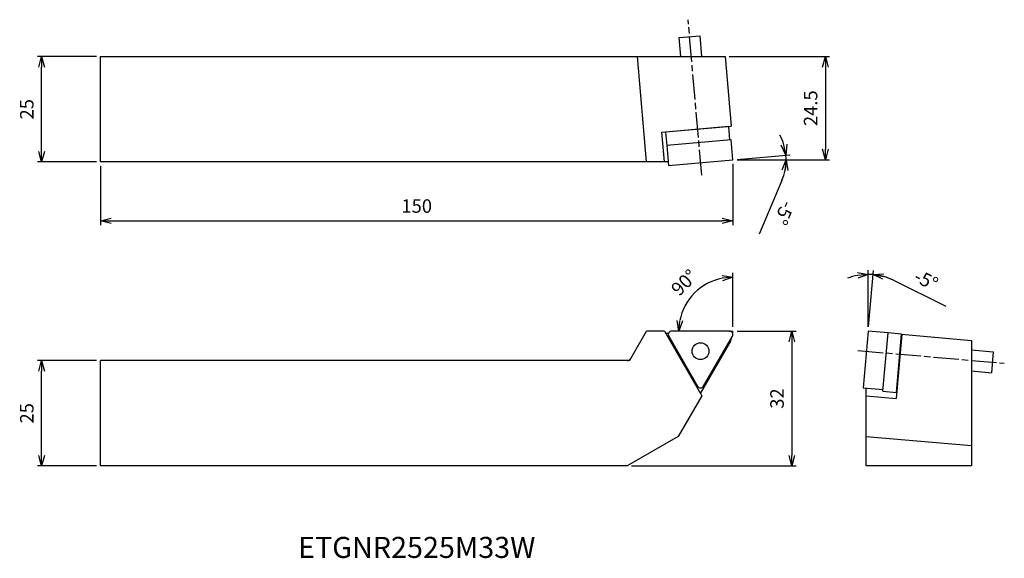
# Model space of a CAD drawing. Extents: x -169 to 64, y -54 to 74.
import ezdxf
from ezdxf.enums import TextEntityAlignment as Align

# ---------------------------------------------------------------- set-up
doc = ezdxf.new("R2010")
doc.units = 0
for name, pattern in [('AM_ISO08W050', [18, 12, -1.5, 3, -1.5]), ('AM_ISO08W050X2', [9, 6, -0.75, 1.5, -0.75]), ('AM_ISO09W050', [22.5, 12, -1.5, 3, -1.5, 3, -1.5])]:
    doc.linetypes.add(name, pattern=pattern)
doc.layers.get('0').update_dxf_attribs({"linetype": 'CONTINUOUS'})
doc.layers.get('DEFPOINTS').update_dxf_attribs({"linetype": 'CONTINUOUS'})
for name, color, linetype in [('AM_0', 7, 'CONTINUOUS'), ('AM_11', 3, 'AM_ISO09W050'), ('AM_5', 3, 'CONTINUOUS'), ('AM_6', 2, 'CONTINUOUS'), ('AM_7', 4, 'AM_ISO08W050')]:
    doc.layers.add(name, color=color, linetype=linetype)
doc.styles.add('ASAMI', font='simplex.shx', dxfattribs={"bigfont": 'EXTFONT.SHX'})
doc.styles.get("Standard").update_dxf_attribs({"font": 'simplex.shx', "bigfont": 'EXTFONT.SHX'})
doc.dimstyles.new('AM_JIS', dxfattribs={"dimtxt": 3.2, "dimasz": 2.5, "dimexe": 1, "dimexo": 1, "dimgap": 1.5, "dimtad": 3, "dimdec": 3, "dimtxsty": 'ASAMI', "dimblk": 'OPEN30', "dimcen": 0, "dimclrd": 256, "dimclre": 256, "dimclrt": 2, "dimazin": 3, "dimtp": 0.1, "dimtm": 0.1, "dimtfac": 0.71, "dimtdec": 3, "dimtmove": 0, "dimatfit": 3, "dimtzin": 0})
doc.dimstyles.new('AM_JIS$2', dxfattribs={"dimtxt": 3.2, "dimasz": 2.5, "dimexe": 1, "dimexo": 1, "dimgap": 1.5, "dimtad": 3, "dimdec": 3, "dimtxsty": 'ASAMI', "dimblk": 'OPEN30', "dimcen": 0, "dimclrd": 256, "dimclre": 256, "dimclrt": 2, "dimazin": 3, "dimtp": 0.1, "dimtm": 0.1, "dimtfac": 0.71, "dimtdec": 3, "dimtmove": 0, "dimatfit": 3, "dimtzin": 0})

# ---------------------------------------------------------------- blocks, each defined once
blk = doc.blocks.new('_OPEN30')
at = {"color": 0}
for p, q in [((-1, 0.268), (0, 0)), ((0, 0), (-1, -0.268)), ((0, 0), (-1, 0))]:
    blk.add_line(p, q, dxfattribs=at)
blk = doc.blocks.new('*D5')
at = {"layer": 'AM_5'}
for p, q in [((1, 0), (15, 0)), ((14, -2.5), (14, -29.5)), ((-24.08, -32), (15, -32))]:
    blk.add_line(p, q, dxfattribs=at)
at = {"layer": 'DEFPOINTS', "color": 0}
for p in [(0, 0), (-25.08, -32), (14, -32)]:
    blk.add_point(p, dxfattribs=at)
at = {"layer": 'AM_5', "xscale": 2.5, "yscale": 2.5, "zscale": 2.5}
for p, rotation in [((14, 0), 90), ((14, -32), 270)]:
    blk.add_blockref('_OPEN30', p, dxfattribs=dict(at, rotation=rotation))
at = {"layer": 'AM_5', "color": 2, "insert": (10.9, -16), "char_height": 3.2, "attachment_point": 5, "rotation": 90, "style": 'ASAMI'}
blk.add_mtext('32', dxfattribs=at)
blk = doc.blocks.new('*D6')
at = {"layer": 'AM_5'}
blk.add_line((0, 1), (0, 13.82), dxfattribs=at)
blk.add_arc((0, 0), 12.82, 101.1923, 168.8077, dxfattribs=at)
at = {"layer": 'DEFPOINTS', "color": 0}
for p in [(-6.41, 11.1), (-14.53, 0), (-0.8, 0), (0, 0), (0, -0.8)]:
    blk.add_point(p, dxfattribs=at)
at = {"layer": 'AM_5', "xscale": 2.5, "yscale": 2.5, "zscale": 2.5}
for p, rotation in [((0, 12.82), 5.596143675998207), ((-12.82, 0), 264.4038563240016)]:
    blk.add_blockref('_OPEN30', p, dxfattribs=dict(at, rotation=rotation))
at = {"layer": 'AM_5', "color": 2, "insert": (-11.26, 11.26), "char_height": 3.2, "attachment_point": 5, "rotation": 45, "style": 'ASAMI'}
blk.add_mtext('90°', dxfattribs=at)
blk = doc.blocks.new('*D7')
at = {"layer": 'AM_5'}
for p, q in [((32.1, 1), (32.1, 14.48)), ((32.19, 1), (33.36, 14.43)), ((38.09, 12.08), (50.5, 5.93))]:
    blk.add_line(p, q, dxfattribs=at)
for start, end in [(100.6393, 111.2786), (85, 90), (63.6282, 85), (63.7214, 74.3607)]:
    blk.add_arc((32.1, 0), 13.48, start, end, dxfattribs=at)
at = {"layer": 'DEFPOINTS', "color": 0}
for p in [(32.49, 13.48), (32.1, 0), (32.1, 0), (32.1, -1.04), (30.76, -15.27)]:
    blk.add_point(p, dxfattribs=at)
at = {"layer": 'AM_5', "xscale": 2.5, "yscale": 2.5, "zscale": 2.5}
for p, rotation in [((32.1, 13.48), 5.319657110915297), ((33.27, 13.43), 169.6803428890845)]:
    blk.add_blockref('_OPEN30', p, dxfattribs=dict(at, rotation=rotation))
at = {"layer": 'AM_5', "color": 2, "insert": (45.67, 11.78), "char_height": 3.2, "attachment_point": 5, "rotation": 333.6282, "style": 'ASAMI'}
blk.add_mtext('-5°', dxfattribs=at)
blk = doc.blocks.new('*D8')
at = {"layer": 'AM_5'}
for p, q in [((1, 40.78), (13.59, 41.88)), ((1, 40.69), (13.64, 40.69)), ((11.65, 35.79), (6.28, 23.03))]:
    blk.add_line(p, q, dxfattribs=at)
for start, end in [(16.3519, 27.7038), (337.1828, 360), (360, 5), (337.2962, 348.6481)]:
    blk.add_arc((0, 40.69), 12.64, start, end, dxfattribs=at)
at = {"layer": 'DEFPOINTS', "color": 0}
for p in [(-1.12, 40.69), (0, 40.69), (0, 40.69), (12.62, 41.43), (-15.27, 39.36)]:
    blk.add_point(p, dxfattribs=at)
at = {"layer": 'AM_5', "xscale": 2.5, "yscale": 2.5, "zscale": 2.5}
for p, rotation in [((12.59, 41.79), 280.6759522230404), ((12.64, 40.69), 84.32404777695913)]:
    blk.add_blockref('_OPEN30', p, dxfattribs=dict(at, rotation=rotation))
at = {"layer": 'AM_5', "color": 2, "insert": (11.82, 28.21), "char_height": 3.2, "attachment_point": 5, "rotation": 247.1828, "style": 'ASAMI'}
blk.add_mtext('-5°', dxfattribs=at)
blk = doc.blocks.new('*D9')
at = {"layer": 'AM_5'}
for p, q in [((-0.84, 65.19), (22.97, 65.19)), ((21.97, 62.69), (21.97, 43.19)), ((1, 40.69), (22.97, 40.69))]:
    blk.add_line(p, q, dxfattribs=at)
at = {"layer": 'DEFPOINTS', "color": 0}
for p in [(-1.84, 65.19), (0, 40.69), (21.97, 40.69)]:
    blk.add_point(p, dxfattribs=at)
at = {"layer": 'AM_5', "xscale": 2.5, "yscale": 2.5, "zscale": 2.5}
for p, rotation in [((21.97, 65.19), 90), ((21.97, 40.69), 270)]:
    blk.add_blockref('_OPEN30', p, dxfattribs=dict(at, rotation=rotation))
at = {"layer": 'AM_5', "color": 2, "insert": (18.87, 52.94), "char_height": 3.2, "attachment_point": 5, "rotation": 90, "style": 'ASAMI'}
blk.add_mtext('24.5', dxfattribs=at)
blk = doc.blocks.new('*D10')
at = {"layer": 'AM_5'}
for p, q in [((-150, 39.19), (-150, 25.19)), ((0, 39.69), (0, 25.19)), ((-147.5, 26.19), (-2.5, 26.19))]:
    blk.add_line(p, q, dxfattribs=at)
at = {"layer": 'DEFPOINTS', "color": 0}
for p in [(-150, 40.19), (0, 40.69), (0, 26.19)]:
    blk.add_point(p, dxfattribs=at)
at = {"layer": 'AM_5', "xscale": 2.5, "yscale": 2.5, "zscale": 2.5, "rotation": 180}
blk.add_blockref('_OPEN30', (-150, 26.19), dxfattribs=at)
at = {"layer": 'AM_5', "xscale": 2.5, "yscale": 2.5, "zscale": 2.5}
blk.add_blockref('_OPEN30', (0, 26.19), dxfattribs=at)
at = {"layer": 'AM_5', "color": 2, "insert": (-75, 29.29), "char_height": 3.2, "attachment_point": 5, "style": 'ASAMI'}
blk.add_mtext('150', dxfattribs=at)
blk = doc.blocks.new('*D11')
at = {"layer": 'AM_5'}
for p, q in [((-151, 65.19), (-165, 65.19)), ((-164, 42.69), (-164, 62.69)), ((-151, 40.19), (-165, 40.19))]:
    blk.add_line(p, q, dxfattribs=at)
at = {"layer": 'DEFPOINTS', "color": 0}
for p in [(-164, 65.19), (-150, 65.19), (-150, 40.19)]:
    blk.add_point(p, dxfattribs=at)
at = {"layer": 'AM_5', "xscale": 2.5, "yscale": 2.5, "zscale": 2.5}
for p, rotation in [((-164, 65.19), 90), ((-164, 40.19), 270)]:
    blk.add_blockref('_OPEN30', p, dxfattribs=dict(at, rotation=rotation))
at = {"layer": 'AM_5', "color": 2, "insert": (-167.1, 52.69), "char_height": 3.2, "attachment_point": 5, "rotation": 90, "style": 'ASAMI'}
blk.add_mtext('25', dxfattribs=at)
blk = doc.blocks.new('*D12')
at = {"layer": 'AM_5'}
for p, q in [((-151, -7), (-165, -7)), ((-164, -29.5), (-164, -9.5)), ((-151, -32), (-165, -32))]:
    blk.add_line(p, q, dxfattribs=at)
at = {"layer": 'DEFPOINTS', "color": 0}
for p in [(-164, -7), (-150, -7), (-150, -32)]:
    blk.add_point(p, dxfattribs=at)
at = {"layer": 'AM_5', "xscale": 2.5, "yscale": 2.5, "zscale": 2.5}
for p, rotation in [((-164, -7), 90), ((-164, -32), 270)]:
    blk.add_blockref('_OPEN30', p, dxfattribs=dict(at, rotation=rotation))
at = {"layer": 'AM_5', "color": 2, "insert": (-167.1, -19.5), "char_height": 3.2, "attachment_point": 5, "rotation": 90, "style": 'ASAMI'}
blk.add_mtext('25', dxfattribs=at)

msp = doc.modelspace()

# ---------------------------------------------------------------- linework, layer by layer
at = {"layer": 'AM_0'}
for p, q in [((-12.7392, 69.6929), (-7.7583, 70.1287)), ((-7.3264, 65.1929), (-7.7583, 70.1287)), ((-12.3455, 65.1929), (-12.7392, 69.6929)), ((-150, 40.1929), (-150, 65.1929)), ((-150, 65.1929), (-1.8288, 65.1929)), ((-20.4635, 40.1929), (-22.6508, 65.1929)), ((-1.8288, 65.1929), (-0.3835, 48.6729)), ((-16.8639, 47.231), (-0.3835, 48.6729)), ((-16.2482, 40.1929), (-16.8639, 47.231)), ((-0.9794, 48.5775), (-15.9645, 47.2665)), ((-15.9645, 47.2665), (-15.6874, 44.0986)), ((-0.7023, 45.4096), (-0.9794, 48.5775)), ((-0.4149, 45.4347), (-15.683, 44.0989)), ((0, 40.6929), (-0.4149, 45.4347)), ((-15.683, 44.0989), (-15.2682, 39.3571)), ((-15.3413, 40.1929), (-150, 40.1929)), ((-15.2682, 39.3571), (0, 40.6929)), ((-16.2482, 0), (-20.4635, 0)), ((-16.2482, 0), (-7.3829, -15.355)), ((-0.8, 0), (-14.5265, 0)), ((-24.2163, -6.5), (-20.4635, 0)), ((-15.2927, -0.57), (-15.9191, -0.57)), ((-15.2193, -1.2), (-8.3561, -13.0875)), ((-6.9704, -13.0875), (-0.1072, -1.2)), ((32.0997, 0), (30.9241, -13.4362)), ((36.8415, -0.4149), (32.0997, 0)), ((35.6291, -14.2726), (36.8415, -0.4149)), ((40.0081, -0.7076), (36.8402, -0.4305)), ((40.0797, -0.7419), (38.7465, -15.9803)), ((38.797, -14.5498), (40.0081, -0.7076)), ((40.0056, -0.7354), (56.5997, -2.1872)), ((56.5997, -2.1872), (56.5997, -32)), ((-0.5442, -2.37), (-7.712, -14.785)), ((56.5997, -4.4329), (61.7867, -4.8867)), ((-150, -32), (-150, -7)), ((-25.0824, -7), (-150, -7)), ((61.7867, -4.8867), (61.3509, -9.8677)), ((56.5997, -9.452), (61.3509, -9.8677)), ((30.9241, -13.4362), (35.666, -13.851)), ((31.5997, -32), (31.5997, -13.4953)), ((-7.3829, -15.355), (-12.9515, -25)), ((31.5997, -15.355), (38.7465, -15.9803)), ((35.6291, -14.2726), (38.797, -14.5498)), ((-12.9515, -25), (-25.0758, -32)), ((31.5997, -25), (56.5997, -27.1872)), ((-25.0758, -32), (-150, -32)), ((56.5997, -32), (31.5997, -32))]:
    msp.add_line(p, q, dxfattribs=at)
msp.add_circle((-7.6633, -4.7625), 2, dxfattribs=at)
for centre, radius, start, end in [((-14.5265, -0.8), 0.8, 90, 210), ((-1.5835, -1.77), 1.2, 330, 330), ((-0.8, -0.8), 0.8, 330, 90), ((-1.5835, -1.77), 1.2, 330, 4.114926), ((-25.0824, -6), 1, 270, 330), ((-7.6633, -12.6875), 0.8, 210, 330)]:
    msp.add_arc(centre, radius, start, end, dxfattribs=at)
at = {"layer": 'AM_11'}
for p, q in [((-0.8, 0), (0, 0)), ((0, -0.8), (0, 0)), ((-24.505, -7), (-25.0824, -7)), ((-24.505, -7), (-24.2163, -6.5))]:
    msp.add_line(p, q, dxfattribs=at)
at = {"layer": 'AM_7', "linetype": 'AM_ISO08W050X2'}
for p, q in [((-7.3726, 37.0364), (-10.6026, 73.955)), ((29.684, -4.5876), (64.413, -7.626))]:
    msp.add_line(p, q, dxfattribs=at)

# ---------------------------------------------------------------- texts
at = {"layer": 'AM_6'}
msp.add_text('ETGNR2525M33W', height=5, dxfattribs=at).set_placement((-75, -52), align=Align.MIDDLE)

# ---------------------------------------------------------------- dimensions: what is measured, and where the dimension line sits
at = {"layer": 'AM_5'}
for base, p1, p2, angle, picture, middle in [((-164, 65.1929), (-150, 40.1929), (-150, 65.1929), 270, '*D11', (-167.1, 52.6929)), ((21.9687, 40.6929), (-1.8419, 65.1929), (0, 40.6929), 90, '*D9', (18.8687, 52.9429)), ((14, -32), (0, 0), (-25.0758, -32), 90, '*D5', (10.9, -16)), ((-164, -7), (-150, -32), (-150, -7), 270, '*D12', (-167.1, -19.5))]:
    dim = msp.add_linear_dim(base=base, p1=p1, p2=p2, angle=angle, dimstyle='AM_JIS', dxfattribs=at)
    dim.commit()
    dim.dimension.update_dxf_attribs({"geometry": picture, "text_midpoint": middle})
for base, line1, line2, picture, middle in [((12.6174, 41.4277), ((0, 40.6929), (-1.1169, 40.6929)), ((-15.2682, 39.3571), (0, 40.6929)), '*D8', (11.8218, 28.2066)), ((32.4918, 13.4769), ((32.0997, 0), (32.0997, -1.0381)), ((32.0997, 0), (30.7639, -15.2682)), '*D7', (45.6696, 11.7809))]:
    dim = msp.add_angular_dim_2l(base=base, line1=line1, line2=line2, text='-<>', dimstyle='AM_JIS$2', override={"dimadec": 3}, dxfattribs=at)
    dim.commit()
    dim.dimension.update_dxf_attribs({"geometry": picture, "text_midpoint": middle})
dim = msp.add_linear_dim(base=(0, 26.1929), p1=(-150, 40.1929), p2=(0, 40.6929), dimstyle='AM_JIS', dxfattribs=at)
dim.commit()
dim.dimension.update_dxf_attribs({"geometry": '*D10', "text_midpoint": (-75, 29.2929)})
dim = msp.add_angular_dim_2l(base=(-6.4092, 11.1011), line1=((0, -0.8), (0, 0)), line2=((-0.8, 0), (-14.5265, 0)), dimstyle='AM_JIS$2', override={"dimadec": 3}, dxfattribs=at)
dim.commit()
dim.dimension.update_dxf_attribs({"geometry": '*D6', "text_midpoint": (-11.256, 11.256)})

doc.saveas('drawing.dxf')
